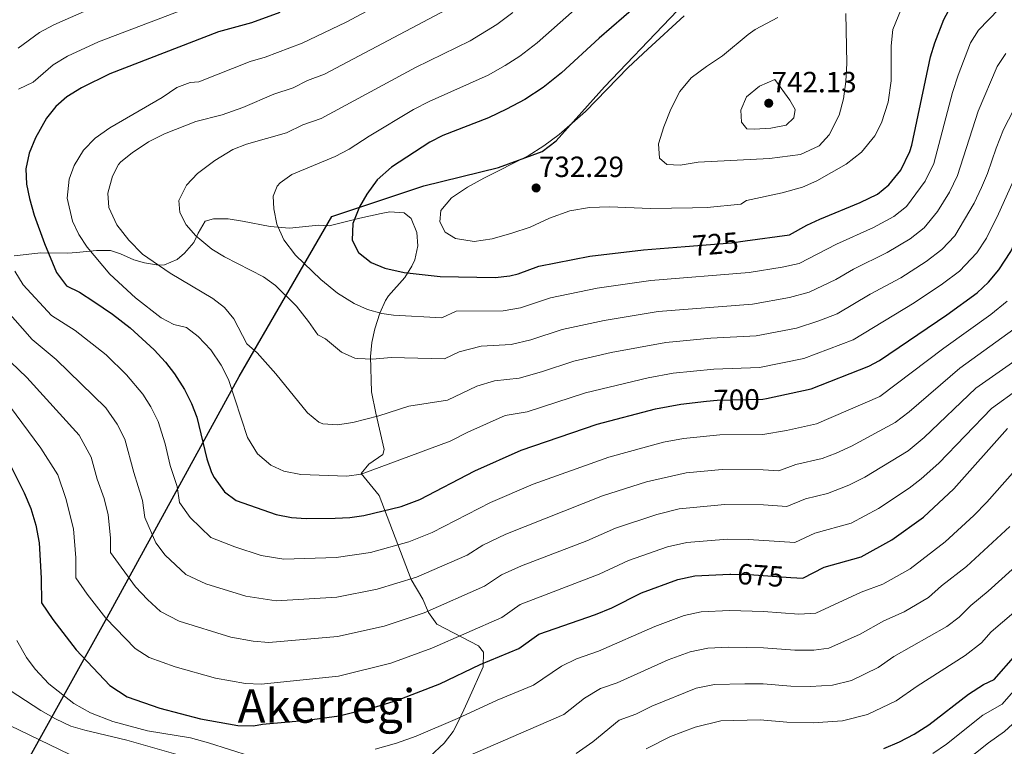
# Model space of a CAD drawing. Units: metres. Extents: x 614002 to 620890, y 4743257 to 4748000.
# Drawn here: x 619446 to 619783, y 4744022 to 4744271 of the extents above; entities that cross this region are included whole.
import ezdxf
from ezdxf.enums import TextEntityAlignment as Align

# ---------------------------------------------------------------- set-up
doc = ezdxf.new("R2010")
doc.units = ezdxf.units.M
doc.header["$MEASUREMENT"] = 0
doc.linetypes.add('DGN Style 3', pattern=[120.36416, 85.9744, -34.38976])
doc.linetypes.add('DGN Style 5', pattern=[60.18208, 25.79232, -34.38976])
for name, color, linetype, lineweight in [('Nivel 1', 7, 'Continuous', 0), ('Nivel 22', 7, 'Continuous', 0), ('Nivel 35', 7, 'Continuous', 0), ('Nivel 4', 7, 'Continuous', 0), ('Nivel 41', 7, 'Continuous', 0), ('Nivel 45', 7, 'Continuous', 0), ('Nivel 5', 7, 'Continuous', 0), ('Nivel 57', 7, 'Continuous', 0), ('Nivel 7', 7, 'Continuous', 0)]:
    doc.layers.add(name, color=color, linetype=linetype, lineweight=lineweight)
doc.styles.add('Style-Arial', font='txt')
doc.styles.add('Style-Helvetica-Narrow-Oblique', font='txt')
doc.styles.add('Style-Times New Roman', font='txt')

# ---------------------------------------------------------------- blocks, each defined once
blk = doc.blocks.new('5PATER_1')
at = {"layer": 'Nivel 7', "linetype": 'Continuous', "lineweight": 0}
h = blk.add_hatch(color=51, dxfattribs=at)
edge = h.paths.add_edge_path()
edge.add_ellipse((0, 0), major_axis=(-1.1, -1.11), ratio=0.999422, start_angle=0, end_angle=360)

msp = doc.modelspace()

# ---------------------------------------------------------------- linework, layer by layer
at = {"layer": 'Nivel 1', "color": 7, "linetype": 'Continuous', "lineweight": 30}
msp.add_polyline3d([(619446.74, 4744013.6, 654.81), (619475.95, 4744066.32, 680.18), (619521.2, 4744148.94, 706.28), (619552.91, 4744203.76, 723.71), (619584.42, 4744214.2, 727.8), (619610.07, 4744220.56, 729.72), (619625.06, 4744226.02, 730.17), (619629.8, 4744229.7, 730.14), (619646.38, 4744248.16, 729.6), (619691.36, 4744295.3, 728.24), (619722.91, 4744335.75, 728.1), (619752.9, 4744377.44, 734.1), (619775.03, 4744418.16, 742.46), (619786.18, 4744440.18, 746.17)], dxfattribs=at)
at = {"layer": 'Nivel 22', "color": 30, "linetype": 'DGN Style 5', "lineweight": 30, "flags": 128}
for points, elevation in [([(619674.08, 4744193.46), (619689.89, 4744194.72), (619694.58, 4744195.36)], 725), ([(619694.58, 4744195.36), (619694.58, 4744195.36)], 725), ([(619681.37, 4744140.42), (619684.97, 4744140.82), (619700.63, 4744141.13), (619701.92, 4744141.4)], 700), ([(619689.63, 4744081.19), (619695.99, 4744081.03), (619710.19, 4744080.04)], 675)]:
    msp.add_lwpolyline(points, dxfattribs=dict(at, elevation=elevation))
at = {"layer": 'Nivel 35', "color": 92, "linetype": 'DGN Style 3', "lineweight": 0}
for points in [[(619569.19, 4744108.16, 701.59), (619562.95, 4744115.68, 704.77), (619565.6, 4744118.85, 706.36), (619570.43, 4744122.17, 707.98), (619570.87, 4744123.92, 708.64), (619568.03, 4744136.32, 712.75), (619566.51, 4744143.68, 713.71), (619566.23, 4744155.76, 716.71), (619566.6, 4744160.56, 718), (619567.67, 4744165.26, 719.37), (619569.39, 4744170.63, 721), (619571.38, 4744174.98, 722.51), (619572.39, 4744176.55, 723.1), (619577.91, 4744182.79, 724.66), (619580.37, 4744186.69, 726.73), (619581.39, 4744188.87, 727.72), (619582.43, 4744193.7, 728.69), (619582.07, 4744198.23, 728.98), (619580.14, 4744203.02, 728.79), (619577.71, 4744205.03, 728.44), (619572.82, 4744205.35, 727.38), (619569.83, 4744204.71, 726.82), (619562.55, 4744203.19, 726.25), (619552.03, 4744200.48, 724.42), (619548.35, 4744200.8, 722.92), (619538.45, 4744199.69, 721.82), (619531.85, 4744200.28, 720.7), (619522.35, 4744202.16, 718.99), (619517.38, 4744202.9, 718.38), (619512.36, 4744202.97, 717.86), (619509.51, 4744202.16, 717.43), (619507.09, 4744198.06, 716.29), (619505.71, 4744194.8, 715.45), (619502.42, 4744191.15, 714.63), (619499.91, 4744189.04, 714.04), (619495.64, 4744187.13, 711.96), (619493.55, 4744187.04, 711.13), (619488.75, 4744187.85, 710.05), (619485.15, 4744188.88, 709.45), (619480.56, 4744190.98, 708.94), (619477.15, 4744192.08, 708.52), (619472.26, 4744192.08, 707.54), (619465.46, 4744191.39, 705.46), (619462.43, 4744191.12, 704.2), (619453.19, 4744191.28, 699.58), (619444.14, 4744190.24, 695.44)], [(619586.48, 4744018.7, 668.99), (619591.43, 4744023.28, 670.3), (619594.53, 4744027.25, 670.65), (619596.07, 4744030.07, 671.2), (619598.17, 4744034.61, 671.33), (619599.95, 4744038.47, 671.86), (619604.79, 4744049.43, 676.9), (619604.91, 4744054.37, 678.82), (619603.23, 4744056.63, 679.78), (619588.95, 4744064.07, 683.68), (619586.09, 4744068.04, 684.61), (619584.19, 4744072.64, 685.57), (619580.15, 4744079.28, 691.39), (619569.19, 4744108.16, 701.59)]]:
    msp.add_polyline3d(points, dxfattribs=at)
at = {"layer": 'Nivel 4', "color": 30, "linetype": 'Continuous', "lineweight": 30, "flags": 128}
for points, elevation in [([(619694.58, 4744195.36), (619709.79, 4744197.43), (619715.67, 4744200.71), (619720.2, 4744202.83), (619733.95, 4744208.55), (619739.95, 4744211.43), (619743.81, 4744214.6), (619747.88, 4744219.62), (619751.04, 4744225.99), (619751.75, 4744228.15), (619758.15, 4744258.47), (619759.58, 4744263.27), (619762.72, 4744271.27), (619765.09, 4744275.66), (619768.3, 4744279.55), (619772.8, 4744283.59), (619776.91, 4744286.45), (619784.04, 4744290.23)], 725), ([(619657.24, 4744275.83), (619644.6, 4744264.87), (619631.64, 4744252.95), (619625.32, 4744247.91), (619619.04, 4744243.83), (619612.76, 4744240.47), (619606.59, 4744237.59), (619590.95, 4744231.51), (619586.5, 4744229.25), (619573.36, 4744220.68), (619568.46, 4744216.29), (619564.98, 4744211.4), (619562.45, 4744207.03), (619560.11, 4744201.28), (619559.87, 4744195.6), (619562.07, 4744191.36), (619566.43, 4744187.91), (619571.09, 4744186.06), (619577.73, 4744184.59), (619590.03, 4744183.11), (619608.95, 4744182.87), (619613.92, 4744183.41), (619616.75, 4744184.07), (619623.91, 4744186.71), (619641.41, 4744190.17), (619659.71, 4744192.31), (619674.08, 4744193.46)], 725), ([(619535.12, 4744273.68), (619525.41, 4744270.1), (619514.16, 4744267.04), (619476.92, 4744252.64), (619467.16, 4744247.84), (619462.12, 4744244.72), (619458.34, 4744241.43), (619455.22, 4744237.39), (619451.4, 4744230.72), (619449.28, 4744225.44), (619448.08, 4744220.08), (619448.31, 4744214.8), (619449.29, 4744209.89), (619450.93, 4744204.24), (619454.47, 4744194.53), (619458.55, 4744184.56), (619461.99, 4744180), (619466.49, 4744177.79), (619471.42, 4744174.63), (619477.83, 4744170.24), (619483.87, 4744165.6), (619492.11, 4744158.08), (619495.99, 4744153.76), (619499.04, 4744149.79), (619502.47, 4744144.4), (619504.91, 4744139.6), (619506.7, 4744134.92), (619510.07, 4744120.72), (619511.77, 4744116.03), (619512.59, 4744114.32), (619516.15, 4744109.36), (619520.2, 4744106.36), (619533.91, 4744101.6), (619539.11, 4744100.56), (619544.11, 4744100.28), (619554.11, 4744100.4), (619559.1, 4744100.63), (619563.91, 4744101.28), (619576.71, 4744104.4), (619583.15, 4744106.79), (619601.96, 4744116.52), (619617.87, 4744123.67), (619643.9, 4744132.51), (619663.92, 4744137.78), (619672.51, 4744139.43), (619681.37, 4744140.42)], 700), ([(619701.92, 4744141.4), (619717.21, 4744144.67), (619737.02, 4744152.4), (619740.59, 4744154.39), (619763.75, 4744169.99), (619774.05, 4744177.59), (619777.99, 4744181.27), (619781.55, 4744185.43), (619785.67, 4744191.75), (619794.91, 4744211.94), (619797.77, 4744216.65), (619805.15, 4744227.11)], 700), ([(619710.19, 4744080.04), (619714.39, 4744079.75), (619721.71, 4744083.51), (619734.39, 4744087.11), (619744.83, 4744092.95), (619755.67, 4744100.71), (619766.11, 4744110.39), (619784.51, 4744131.03)], 675), ([(619442.43, 4744119.28), (619447.55, 4744109.04), (619449.79, 4744103.68), (619451.51, 4744098), (619452.63, 4744091.84), (619453.39, 4744079.84), (619453.43, 4744071.36), (619457.35, 4744065.6), (619465.35, 4744055.2), (619476.87, 4744043.04), (619482.87, 4744039.12), (619493.99, 4744035.2), (619507.95, 4744031.52), (619520.71, 4744029.28), (619526.15, 4744029.2), (619529.15, 4744029.76), (619544.55, 4744031.12), (619555.47, 4744032.64), (619568.35, 4744035.84), (619575.47, 4744038), (619589.91, 4744043.6), (619603.83, 4744050.15), (619617.07, 4744055.67), (619623.83, 4744060.63)], 675), ([(619742.07, 4744021.43), (619747.51, 4744023.67), (619752.55, 4744026.31), (619757.51, 4744029.51), (619771.15, 4744040.07), (619776.23, 4744043.35), (619779.95, 4744045.03), (619787.35, 4744053.51), (619792.71, 4744058.39), (619805.39, 4744069.03), (619813.15, 4744076.23), (619817.87, 4744081.59), (619828.63, 4744094.87), (619831.19, 4744094.79), (619834.83, 4744080.71), (619835.59, 4744075.27), (619836.03, 4744069.67), (619836.51, 4744051.11), (619837.27, 4744044.71), (619838.39, 4744039.03), (619839.95, 4744033.51), (619841.99, 4744028.15), (619847.79, 4744017.19)], 650), ([(619623.83, 4744060.63), (619643.31, 4744067.35), (619648.91, 4744069.67), (619659.03, 4744074.71), (619671.55, 4744079.35), (619677.31, 4744080.63), (619689.39, 4744081.19), (619689.63, 4744081.19)], 675)]:
    msp.add_lwpolyline(points, dxfattribs=dict(at, elevation=elevation))
at = {"layer": 'Nivel 5', "color": 30, "linetype": 'Continuous', "lineweight": 0, "flags": 128}
for points, elevation in [([(619663.24, 4744421.87), (619662.15, 4744411.74), (619660.42, 4744403.57), (619656.73, 4744392.9), (619653.01, 4744384.38), (619651.28, 4744378.6), (619647.22, 4744372.85), (619642.01, 4744367.01), (619632.52, 4744357.96), (619618.84, 4744345.58), (619614.73, 4744342.3), (619608.36, 4744337.79), (619591.62, 4744327.8), (619574.21, 4744316.39), (619559.3, 4744307.92), (619544.4, 4744300.44), (619537.77, 4744297.64), (619531.96, 4744295.58), (619521.47, 4744292.54), (619507.07, 4744288.86), (619469.07, 4744274.49), (619457.64, 4744269.4), (619452.75, 4744266.79), (619445.42, 4744261.43)], 690), ([(619510.61, 4744277.95), (619472.99, 4744263.56), (619462.4, 4744258.62), (619457.43, 4744255.75), (619450.6, 4744249.78), (619445.57, 4744247.36)], 695), ([(619572.3, 4744278.13), (619557.81, 4744270.36), (619542.76, 4744263.08), (619530.16, 4744258.29), (619525.02, 4744256.89), (619507.35, 4744249.86), (619504.4, 4744249.68), (619499.8, 4744247.95), (619494.84, 4744244.56), (619476.84, 4744234.16), (619471.88, 4744230.56), (619467.84, 4744226.48), (619464.6, 4744221.2), (619462.9, 4744216.48), (619462.31, 4744210.03), (619464.11, 4744202.08), (619466.24, 4744197.55), (619469.08, 4744193.26), (619476.87, 4744184), (619485.63, 4744175.84), (619494.43, 4744169.04), (619498.86, 4744166.72), (619503.15, 4744165.68), (619507.1, 4744162.63), (619511.51, 4744158.08), (619515.04, 4744152.82), (619517.5, 4744147.91), (619524.03, 4744128), (619527.43, 4744122.4), (619531.99, 4744118.56), (619536.54, 4744116.48), (619542.32, 4744115.36), (619558.1, 4744114.77), (619563.02, 4744115.39), (619593.47, 4744126.72), (619599.57, 4744129.84), (619612.3, 4744135.56), (619619.88, 4744136.8), (619639.9, 4744143.35), (619661.4, 4744148.49), (619669.95, 4744150.01), (619683.91, 4744151.43), (619699.47, 4744151.98), (619714.72, 4744155.09), (619731.57, 4744161.41), (619752.53, 4744174.16), (619762.21, 4744180.66), (619768, 4744184.99), (619774, 4744191.27), (619777.3, 4744196.32), (619781.44, 4744204.6), (619789.19, 4744221.88)], 705), ([(619594.08, 4744275.59), (619550.41, 4744252.48), (619544.59, 4744250.33), (619539.74, 4744247.79), (619533.08, 4744245.66), (619522.4, 4744241.14), (619515.36, 4744238.56), (619506.36, 4744236.32), (619495.57, 4744232.08), (619490.08, 4744229.28), (619484.56, 4744225.6), (619480.68, 4744222.46), (619479.87, 4744221.6), (619477.75, 4744217.52), (619476.15, 4744211.76), (619476.58, 4744206.78), (619479.27, 4744200.88), (619483.35, 4744195.6), (619488.03, 4744190.8), (619497.52, 4744184.26), (619512.19, 4744175.68), (619516.15, 4744172.56), (619519.38, 4744168.71), (619523.87, 4744160.08), (619527.31, 4744157.04), (619533.79, 4744149.84), (619544.59, 4744136.4), (619548.52, 4744133.29), (619549.91, 4744132.72), (619554.9, 4744132.36), (619560.1, 4744133.1), (619569.07, 4744135.44), (619579.34, 4744138.69), (619592.54, 4744140.83), (619602.66, 4744145.62), (619608.74, 4744147.42), (619617.14, 4744148.32), (619624.81, 4744150.46), (619635.9, 4744154.19), (619648.7, 4744157.1), (619667.39, 4744160.59), (619682.84, 4744162.05), (619698.32, 4744162.84), (619712.22, 4744165.5), (619719.83, 4744167.96), (619726.13, 4744170.41), (619737.41, 4744177.12), (619747.89, 4744182.76), (619756.65, 4744188.35), (619761.95, 4744192.39), (619766.45, 4744197.1), (619773.05, 4744208.35), (619775.56, 4744213.63), (619777.65, 4744218.43), (619780.6, 4744227.12), (619783.16, 4744233.49), (619790.13, 4744247.05)], 710), ([(619636.13, 4744274.52), (619623.29, 4744263.29), (619617.4, 4744258.7), (619612.38, 4744255.43), (619606.53, 4744252.18), (619586.29, 4744243.17), (619580.96, 4744240.4), (619565.71, 4744231.28), (619558.89, 4744226.79), (619554.06, 4744224.31), (619539.23, 4744218.16), (619535.22, 4744215.26), (619534.27, 4744214.16), (619532.87, 4744210.72), (619533.03, 4744206.4), (619534.15, 4744201.12), (619536.47, 4744195.76), (619540.47, 4744190.48), (619549.2, 4744182.1), (619554.91, 4744177.44), (619560.55, 4744173.92), (619565.22, 4744171.87), (619570.03, 4744170.45), (619574.03, 4744169.91), (619590.67, 4744169.04), (619595.6, 4744171.23), (619611.68, 4744171.36), (619617.55, 4744172.43), (619627.91, 4744175.87), (619643.84, 4744179.15), (619662.27, 4744181.74), (619696, 4744184.54), (619707.24, 4744186.33), (619713.14, 4744187.61), (619725.94, 4744194.26), (619738.6, 4744199.96), (619745.52, 4744203.74), (619749.85, 4744207.2), (619756.26, 4744215.86), (619759.22, 4744221.87), (619765.66, 4744246.24), (619767.55, 4744252.2), (619771.85, 4744263.2), (619774.52, 4744267.6), (619781.5, 4744274.74)], 720), ([(619673.72, 4744272.55), (619661.24, 4744261.11), (619654.52, 4744254.79), (619639.87, 4744239.75), (619630.83, 4744231.83), (619625.59, 4744227.91), (619620.27, 4744224.55), (619604.99, 4744216.87), (619599.39, 4744213.75), (619593.99, 4744210.15), (619590.35, 4744205.83), (619589.91, 4744201.91), (619591.83, 4744198.31), (619595.31, 4744196.23), (619601.71, 4744195.11), (619607.87, 4744196.07), (619614.63, 4744197.99), (619620.95, 4744200.07), (619627.51, 4744203.11), (619634.47, 4744205.67), (619641.23, 4744206.79), (619648.07, 4744207.03), (619662.15, 4744206.47), (619676.55, 4744206.71), (619681.55, 4744206.87), (619693.11, 4744207.91), (619695.03, 4744209.19), (619707.31, 4744211.83), (619714.23, 4744213.83), (619719.11, 4744215.99), (619729.23, 4744221.67), (619734.43, 4744225.75), (619738.99, 4744231.35), (619741.31, 4744235.83), (619743.55, 4744242.87), (619744.59, 4744250.23), (619744.64, 4744262.23), (619745.24, 4744267.83), (619748.8, 4744276.71)], 730), ([(619614.94, 4744273.63), (619609.49, 4744269.48), (619600.31, 4744263.89), (619581.63, 4744254.82), (619549.31, 4744237.29), (619543.01, 4744235.15), (619537.44, 4744232.42), (619523.68, 4744228.56), (619519.03, 4744226.71), (619512.91, 4744222.97), (619506.91, 4744218.48), (619503.19, 4744214.48), (619500.51, 4744209.2), (619500.83, 4744205.12), (619502.99, 4744200.88), (619506.3, 4744197.13), (619511.87, 4744192.56), (619516.15, 4744189.96), (619529.55, 4744183.04), (619533.59, 4744180.1), (619540.83, 4744172.96), (619544.99, 4744167.76), (619548.15, 4744163.2), (619550.79, 4744161.76), (619556.27, 4744157.28), (619560.86, 4744155.23), (619561.91, 4744155.04), (619566.91, 4744154.84), (619573.23, 4744155.43), (619591.6, 4744154.93), (619596.63, 4744157.3), (619604.17, 4744159.3), (619614.41, 4744159.84), (619621.18, 4744161.44), (619631.91, 4744165.03), (619646.27, 4744168.12), (619664.83, 4744171.16), (619697.16, 4744173.69), (619709.73, 4744175.92), (619716.48, 4744177.78), (619725.64, 4744182.18), (619731.67, 4744185.69), (619743.24, 4744191.36), (619751.08, 4744196.04), (619755.9, 4744199.8), (619760.55, 4744205.46), (619764.66, 4744212.11), (619767.39, 4744217.75), (619774.41, 4744239.86), (619780.99, 4744255.13), (619783.95, 4744259.55)], 715), ([(619705.76, 4744271.91), (619698, 4744267.83), (619695.64, 4744266.07), (619686.88, 4744258.79), (619681.36, 4744255.19), (619676.12, 4744251.27), (619672.15, 4744246.55), (619669.07, 4744240.55), (619666.67, 4744234.47), (619664.87, 4744228.63), (619665.19, 4744223.67), (619667.79, 4744221.59), (619672.35, 4744221.27), (619678.51, 4744222.39), (619702.95, 4744223.59), (619713.51, 4744225.03), (619719.95, 4744227.99), (619723.39, 4744231.67), (619726.79, 4744238.47), (619728.27, 4744244.07), (619729.11, 4744249.99), (619729.4, 4744256.31), (619729.08, 4744273.35)], 735), ([(619704.71, 4744250.71), (619699.55, 4744248.39), (619695.03, 4744244.71), (619693.11, 4744240.15), (619693.35, 4744236.07), (619695.19, 4744233.83), (619697.67, 4744233.67), (619703.39, 4744233.99), (619708.59, 4744235.03), (619711.31, 4744237.59), (619711.75, 4744240.39), (619709.87, 4744243.59), (619704.71, 4744250.71)], 740), ([(619444.33, 4744185.02), (619447.16, 4744180.28), (619456.88, 4744169.8), (619464.95, 4744164.66), (619475.58, 4744156.33), (619482.62, 4744149.42), (619488.16, 4744142.79), (619490.91, 4744138.48), (619493.44, 4744133.48), (619495.79, 4744125.85), (619497.57, 4744118.38), (619499.94, 4744111.19), (619500.76, 4744105.72), (619504.39, 4744100.6), (619511.53, 4744093.69), (619519.7, 4744090.56), (619528.72, 4744087.58), (619536.52, 4744086.28), (619554.38, 4744086.84), (619566.22, 4744088.62), (619579.35, 4744092.24), (619587.29, 4744095.47), (619607.28, 4744105.67), (619621.9, 4744112.04), (619647.86, 4744121.3), (619666.6, 4744126.35), (619673.47, 4744127.67), (619685.86, 4744128.89), (619700.7, 4744129.04), (619708.76, 4744130.44), (619719.07, 4744132.71), (619740.75, 4744142.06), (619762.64, 4744158.66), (619778.8, 4744170.16), (619784.41, 4744174.66)], 695), ([(619441.14, 4744171.95), (619450.28, 4744161.53), (619458.47, 4744154.69), (619475.46, 4744138.17), (619479.35, 4744132.56), (619481.97, 4744127.37), (619485.06, 4744116.04), (619488.12, 4744106.35), (619488.91, 4744100.52), (619492.63, 4744091.85), (619495.83, 4744087.69), (619502.87, 4744081.03), (619509.72, 4744077.89), (619523.53, 4744073.56), (619533.93, 4744072.01), (619554.65, 4744073.29), (619568.54, 4744075.96), (619581.99, 4744080.08), (619599.38, 4744087.72), (619604.75, 4744091.08), (619612.6, 4744094.82), (619645.7, 4744107.95), (619660.76, 4744112.78), (619674.43, 4744115.91), (619686.74, 4744116.97), (619700.77, 4744116.95), (619706.14, 4744116.58), (619712, 4744118.71), (619720.93, 4744120.75), (619725.82, 4744122.62), (619731.05, 4744125.07), (619745.95, 4744133.08), (619750.8, 4744136.79), (619768.11, 4744151.75), (619790.82, 4744168.06)], 690), ([(619440.26, 4744156.47), (619448.45, 4744148.54), (619466.42, 4744128.8), (619470.5, 4744121.26), (619472.56, 4744113.71), (619474.94, 4744107.08), (619476.29, 4744101.51), (619477.07, 4744093.63), (619477.1, 4744088.54), (619485.67, 4744076.86), (619489.8, 4744072.5), (619494.2, 4744068.36), (619500.63, 4744065.01), (619518.34, 4744059.55), (619525.99, 4744058.2), (619531.33, 4744057.74), (619554.92, 4744059.74), (619570.85, 4744063.31), (619584.63, 4744067.92), (619605.28, 4744077.04), (619611.11, 4744080.93), (619617.92, 4744083.96), (619640.28, 4744092.56), (619650.14, 4744096.87), (619664.36, 4744101.64), (619671.95, 4744103.49), (619687.62, 4744105.04), (619700.84, 4744104.86), (619708.89, 4744104.3), (619715.24, 4744106.98), (619722.79, 4744108.8), (619730.13, 4744111.6), (619735.64, 4744114.37), (619750.41, 4744123.43), (619755.9, 4744127.99), (619773.58, 4744144.85), (619797.24, 4744161.45)], 685), ([(619442.44, 4744138.79), (619453.25, 4744124.29), (619459.02, 4744115.15), (619461.85, 4744107.08), (619464.46, 4744096.67), (619465.23, 4744086.73), (619465.26, 4744079.95), (619469.11, 4744074.35), (619475.51, 4744066.03), (619485.54, 4744055.7), (619490.34, 4744052.56), (619499.23, 4744049.43), (619513.14, 4744045.53), (619523.35, 4744043.74), (619528.74, 4744043.47), (619555.2, 4744046.19), (619573.16, 4744050.65), (619587.27, 4744055.76), (619611.17, 4744066.36), (619617.47, 4744070.78), (619644.6, 4744081.12), (619654.59, 4744085.79), (619667.95, 4744090.49), (619674.63, 4744092.06), (619688.51, 4744093.12), (619695.79, 4744093.03), (619711.64, 4744092.03), (619718.47, 4744095.24), (619730.95, 4744098.62), (619740.24, 4744103.66), (619750.77, 4744110.6), (619754.87, 4744113.77), (619761.01, 4744119.19), (619779.04, 4744137.94), (619788.43, 4744144.79)], 680), ([(619734.3, 4744075.03), (619741.74, 4744077.7), (619751.11, 4744083.03), (619763.08, 4744092.25), (619772.96, 4744101.28), (619777.36, 4744105.79), (619793.34, 4744123.8)], 670), ([(619594.3, 4744016.46), (619632.4, 4744033.05), (619639.49, 4744038.63), (619645.06, 4744041.96), (619650.74, 4744043.92), (619668.21, 4744051.74), (619675.73, 4744054.52), (619681.81, 4744055.77), (619689.05, 4744056.11), (619700.85, 4744055.93), (619711.64, 4744055.11), (619718.14, 4744055.11), (619723.29, 4744055.75), (619734.05, 4744060.63), (619742.08, 4744065.18), (619749.09, 4744068.3), (619757.39, 4744073.11), (619761.84, 4744077.18), (619770.49, 4744083.78), (619785.28, 4744097.45)], 665), ([(619636.72, 4744019.72), (619642.34, 4744023.69), (619651.43, 4744031.16), (619657.1, 4744033.12), (619662.58, 4744035.96), (619677.81, 4744042.11), (619684.05, 4744043.34), (619694.52, 4744043.58), (619700.79, 4744043.55), (619710.26, 4744042.79), (619717.03, 4744042.6), (619724.57, 4744043.08), (619731, 4744044.76), (619740.21, 4744049.19), (619745.56, 4744052.95), (619763.67, 4744063.19), (619767.87, 4744066.46), (619771.97, 4744070.45), (619777.89, 4744075.32), (619793.21, 4744089.11)], 660), ([(619567.82, 4744021.2), (619575.09, 4744023.21), (619581.83, 4744025.69), (619596.07, 4744031.67), (619609.57, 4744037.95), (619622.03, 4744043.08), (619631.66, 4744049.63), (619636.81, 4744052.11), (619644.37, 4744054.72), (619663.62, 4744063.23), (619673.64, 4744066.94), (619679.56, 4744068.2), (619689.22, 4744068.65), (619700.92, 4744068.31), (619713.01, 4744067.43), (619718.84, 4744067.75), (619734.3, 4744075.03)], 670), ([(619660.63, 4744021.34), (619669, 4744025.5), (619677.4, 4744028.76), (619686.3, 4744030.91), (619699.73, 4744031.24), (619708.88, 4744030.47), (619717.91, 4744030.22), (619727.96, 4744030.86), (619736.53, 4744033.1), (619746.38, 4744037.75), (619753.51, 4744042.76), (619769.95, 4744053.27), (619775.56, 4744057.63), (619778.85, 4744061.4), (619797.53, 4744077.3)], 655), ([(619758.88, 4744019.73), (619763.54, 4744022.95), (619776.02, 4744032.83), (619782.62, 4744036.55), (619788.17, 4744042.91), (619792.19, 4744046.57), (619798.59, 4744051.37), (619805.11, 4744057.08), (619811.72, 4744063.95), (619819.79, 4744073.91), (619824.44, 4744063.29), (619825.34, 4744055.01), (619825.7, 4744041.09), (619827.11, 4744032.03), (619828.59, 4744027.08), (619828.65, 4744020.32)], 645), ([(619444.99, 4744058.4), (619448.27, 4744052.64), (619451.25, 4744048.62), (619455.95, 4744043.61), (619464.59, 4744036.82), (619470.27, 4744033.62), (619477.87, 4744030.64), (619489.81, 4744027.47), (619504.47, 4744025.04), (619510.71, 4744023.36), (619525.1, 4744018.77)], 670), ([(619765.21, 4744013.15), (619778.02, 4744023.37), (619783.43, 4744027.23), (619788.99, 4744032.31), (619794.9, 4744036.32), (619803.21, 4744043.63), (619810.95, 4744052.95), (619814.05, 4744045.87), (619814.65, 4744040.35), (619815.27, 4744027.87), (619816.61, 4744022.27), (619817.26, 4744014.95)], 640), ([(619442.71, 4744041.28), (619453.23, 4744034.4), (619458.23, 4744031.6), (619463.55, 4744029.12), (619468.33, 4744027.64), (619482.67, 4744024.24), (619500.31, 4744019.2)], 665), ([(619442.65, 4744029.34), (619466.5, 4744017.75)], 660)]:
    msp.add_lwpolyline(points, dxfattribs=dict(at, elevation=elevation))
at = {"layer": 'Nivel 57', "color": 92, "linetype": 'DGN Style 3', "lineweight": 0}
msp.add_polyline3d([(619444.14, 4744190.24, 695.44), (619453.19, 4744191.28, 699.58), (619462.43, 4744191.12, 704.2), (619465.46, 4744191.39, 705.46), (619472.26, 4744192.08, 707.54), (619477.15, 4744192.08, 708.52), (619480.56, 4744190.98, 708.94), (619485.15, 4744188.88, 709.45), (619488.75, 4744187.85, 710.05), (619493.55, 4744187.04, 711.13), (619495.64, 4744187.13, 711.96), (619499.91, 4744189.04, 714.04), (619502.42, 4744191.15, 714.63), (619505.71, 4744194.8, 715.45), (619507.09, 4744198.06, 716.29), (619509.51, 4744202.16, 717.43), (619512.36, 4744202.97, 717.86), (619517.38, 4744202.9, 718.38), (619522.35, 4744202.16, 718.99), (619531.85, 4744200.28, 720.7), (619538.45, 4744199.69, 721.82), (619548.35, 4744200.8, 722.92), (619552.03, 4744200.48, 724.42), (619562.55, 4744203.19, 726.25), (619569.83, 4744204.71, 726.82), (619572.82, 4744205.35, 727.38), (619577.71, 4744205.03, 728.44), (619580.14, 4744203.02, 728.79), (619582.07, 4744198.23, 728.98), (619582.43, 4744193.7, 728.69), (619581.39, 4744188.87, 727.72), (619580.37, 4744186.69, 726.73), (619577.91, 4744182.79, 724.66), (619572.39, 4744176.55, 723.1), (619571.38, 4744174.98, 722.51), (619569.39, 4744170.63, 721), (619567.67, 4744165.26, 719.37), (619566.6, 4744160.56, 718), (619566.23, 4744155.76, 716.71), (619566.51, 4744143.68, 713.71), (619568.03, 4744136.32, 712.75), (619570.87, 4744123.92, 708.64), (619570.43, 4744122.17, 707.98), (619565.6, 4744118.85, 706.36), (619562.95, 4744115.68, 704.77), (619569.19, 4744108.16, 701.59), (619580.15, 4744079.28, 691.39), (619584.19, 4744072.64, 685.57), (619586.09, 4744068.04, 684.61), (619588.95, 4744064.07, 683.68), (619603.23, 4744056.63, 679.78), (619604.91, 4744054.37, 678.82), (619604.79, 4744049.43, 676.9), (619599.95, 4744038.47, 671.86), (619598.17, 4744034.61, 671.33), (619596.07, 4744030.07, 671.2), (619594.53, 4744027.25, 670.65), (619591.43, 4744023.28, 670.3), (619586.48, 4744018.7, 668.99)], dxfattribs=at)

# ---------------------------------------------------------------- block references
at = {"layer": 'Nivel 7', "color": 51, "linetype": 'Continuous', "lineweight": 0}
for p in [(619702.67, 4744242.55, 742.13), (619622.95, 4744213.51, 732.29)]:
    msp.add_blockref('5PATER_1', p, dxfattribs=at)

# ---------------------------------------------------------------- texts
at = {"layer": 'Nivel 41', "color": 7, "linetype": 'Continuous', "lineweight": 0, "style": 'Style-Arial'}
for s, p in [('742.13', (619703.64, 4744246.3, 742.13)), ('732.29', (619623.92, 4744217.26, 732.29))]:
    msp.add_text(s, height=7, dxfattribs=at).set_placement(p)
at = {"layer": 'Nivel 41', "color": 7, "linetype": 'Continuous', "lineweight": 0, "style": 'Style-Helvetica-Narrow-Oblique'}
for s, rotation, p in [('725', 4.5625, (619684.38, 4744194.29, 725)), ('700', 1.1414, (619691.65, 4744140.95, 700)), ('675', 356.0206, (619699.86, 4744080.77, 675))]:
    msp.add_text(s, height=7, rotation=rotation, dxfattribs=at).set_placement(p, align=Align.MIDDLE_CENTER)
at = {"layer": 'Nivel 45', "color": 7, "linetype": 'Continuous', "lineweight": 0, "style": 'Style-Times New Roman'}
msp.add_text('Akerregi', height=11.5, dxfattribs=at).set_placement((619551.13, 4744035.99, 676.46), align=Align.MIDDLE_CENTER)

doc.saveas('drawing.dxf')
